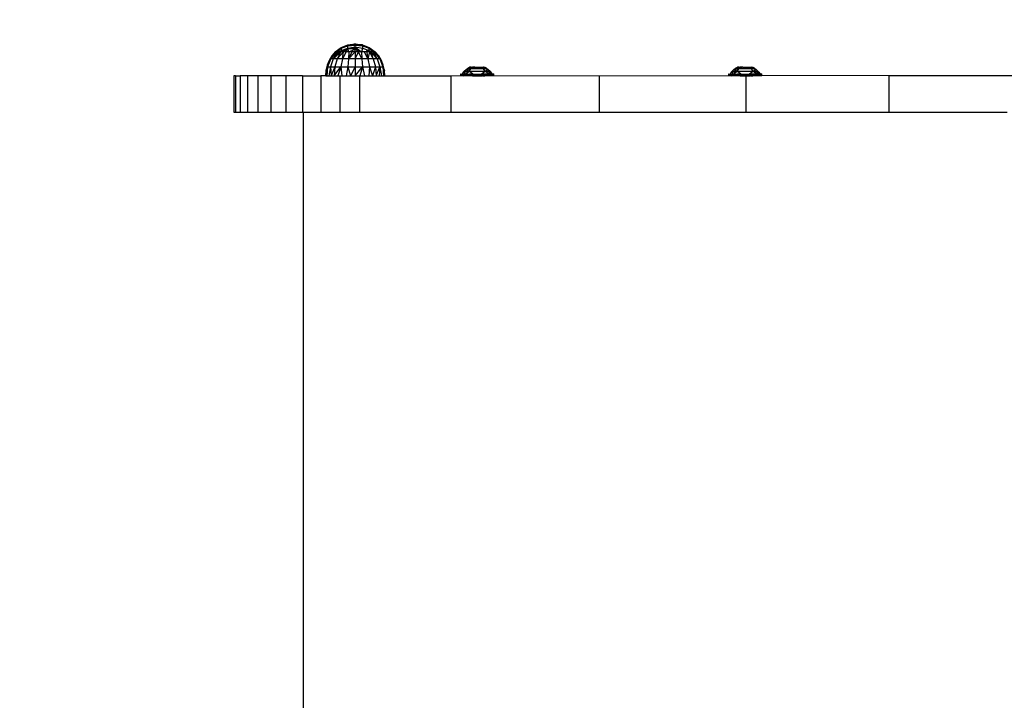
# Model space of a CAD drawing. Units: millimetres. Extents: x 46857 to 58044, y -7469 to 2407.
# Drawn here: x 50998 to 51512, y -933 to -577 of the extents above; entities that cross this region are included whole.
import ezdxf

# ---------------------------------------------------------------- set-up
doc = ezdxf.new("R2010")
doc.units = ezdxf.units.MM
doc.layers.add('Strefa bezpieczna', color=8, linetype='Continuous')
doc.dimstyles.get("Standard").update_dxf_attribs({"dimtxt": 180, "dimasz": 200, "dimexe": 0.18, "dimexo": 0.0625, "dimgap": 200, "dimtad": 0, "dimtih": 1, "dimtoh": 1, "dimlfac": 0.001, "dimzin": 0, "dimdsep": 46, "dimtxsty": 'Standard', "dimcen": 0.09, "dimse1": 1, "dimse2": 1, "dimadec": 0, "dimazin": 0, "dimtfac": 1, "dimtdec": 4, "dimtofl": 0, "dimtmove": 0, "dimatfit": 3, "dimfxl": 1, "dimtolj": 1, "dimtzin": 0, "dimarcsym": 0})

# ---------------------------------------------------------------- blocks, each defined once
blk = doc.blocks.new('*D113')
at = {"layer": 'Defpoints', "color": 0}
for p in [(51703.55, 1091.63), (47095.54, -7468.97), (56118.08, -7468.97)]:
    blk.add_point(p, dxfattribs=at)
at = {"layer": 'Strefa bezpieczna', "color": 0, "lineweight": -2}
for p, q in [((47095.54, 891.63), (47095.54, -2981.76)), ((47095.54, -7268.97), (47095.54, -3561.76))]:
    blk.add_line(p, q, dxfattribs=at)
at = {"layer": 'Strefa bezpieczna', "color": 0}
for points in [[(47128.87, 891.63), (47062.2, 891.63), (47095.54, 1091.63)], [(47062.2, -7268.97), (47128.87, -7268.97), (47095.54, -7468.97)]]:
    blk.add_solid(points, dxfattribs=at)
at = {"layer": 'Strefa bezpieczna', "color": 0, "insert": (47095.54, -3271.76), "char_height": 180, "attachment_point": 5}
blk.add_mtext('\\A1;8.56', dxfattribs=at)
blk = doc.blocks.new('*D114')
at = {"layer": 'Defpoints', "color": 0}
for p in [(53602.99, -226.99), (48289.29, -5505.12), (55904.08, -5505.12)]:
    blk.add_point(p, dxfattribs=at)
at = {"layer": 'Strefa bezpieczna', "color": 0, "lineweight": -2}
for p, q in [((48289.29, -426.99), (48289.29, -2411.06)), ((48289.29, -5305.12), (48289.29, -2991.06))]:
    blk.add_line(p, q, dxfattribs=at)
at = {"layer": 'Strefa bezpieczna', "color": 0}
for points in [[(48322.62, -426.99), (48255.96, -426.99), (48289.29, -226.99)], [(48255.96, -5305.12), (48322.62, -5305.12), (48289.29, -5505.12)]]:
    blk.add_solid(points, dxfattribs=at)
at = {"layer": 'Strefa bezpieczna', "color": 0, "insert": (48289.29, -2701.06), "char_height": 180, "attachment_point": 5}
blk.add_mtext('\\A1;5.28', dxfattribs=at)
blk = doc.blocks.new('*D115')
at = {"layer": 'Defpoints', "color": 0}
for p in [(58043.56, 2288.54), (58043.56, 91.63), (49145.71, -830.2)]:
    blk.add_point(p, dxfattribs=at)
at = {"layer": 'Strefa bezpieczna', "color": 0, "lineweight": -2}
for p, q in [((49345.71, 2288.54), (53320.24, 2288.54)), ((57843.56, 2288.54), (54230.24, 2288.54))]:
    blk.add_line(p, q, dxfattribs=at)
at = {"layer": 'Strefa bezpieczna', "color": 0}
for points in [[(49345.71, 2321.88), (49345.71, 2255.21), (49145.71, 2288.54)], [(57843.56, 2255.21), (57843.56, 2321.88), (58043.56, 2288.54)]]:
    blk.add_solid(points, dxfattribs=at)
at = {"layer": 'Strefa bezpieczna', "color": 0, "insert": (53775.24, 2288.54), "char_height": 180, "attachment_point": 5}
blk.add_mtext('\\A1;8.90', dxfattribs=at)
blk = doc.blocks.new('*D116')
at = {"layer": 'Defpoints', "color": 0}
for p in [(56447.46, 1744.46), (51109.48, -625.7), (56447.46, -799.42)]:
    blk.add_point(p, dxfattribs=at)
at = {"layer": 'Strefa bezpieczna', "color": 0, "lineweight": -2}
for p, q in [((51309.48, 1744.46), (53256.94, 1744.46)), ((56247.46, 1744.46), (54196.94, 1744.46))]:
    blk.add_line(p, q, dxfattribs=at)
at = {"layer": 'Strefa bezpieczna', "color": 0}
for points in [[(51309.48, 1777.79), (51309.48, 1711.13), (51109.48, 1744.46)], [(56247.46, 1711.13), (56247.46, 1777.79), (56447.46, 1744.46)]]:
    blk.add_solid(points, dxfattribs=at)
at = {"layer": 'Strefa bezpieczna', "color": 0, "insert": (53726.94, 1744.46), "char_height": 180, "attachment_point": 5}
blk.add_mtext('\\A1;5.34', dxfattribs=at)

msp = doc.modelspace()

# ---------------------------------------------------------------- linework, layer by layer
for p, q in [((51165.524, -591.964), (51169.098, -590.562)), ((51165.524, -592.384), (51169.098, -591.025)), ((51169.098, -590.562), (51172.907, -590.085)), ((51169.098, -591.025), (51172.907, -590.257)), ((51171.873, -590.34), (51169.098, -591.025)), ((51169.098, -590.562), (51171.873, -590.34)), ((51169.098, -591.025), (51169.098, -590.562)), ((51169.098, -591.025), (51172.907, -590.771)), ((51169.098, -592.384), (51169.098, -591.025)), ((51169.098, -592.384), (51172.907, -591.613)), ((51172.907, -590.085), (51171.873, -590.34)), ((51171.873, -590.34), (51172.907, -590.257)), ((51172.907, -591.613), (51172.218, -592.164)), ((51172.907, -590.085), (51172.907, -590.257)), ((51172.907, -590.085), (51176.716, -590.562)), ((51172.907, -590.085), (51173.941, -590.34)), ((51172.907, -590.257), (51172.907, -590.771)), ((51176.716, -591.025), (51172.907, -590.257)), ((51173.941, -590.34), (51172.907, -590.257)), ((51172.907, -591.613), (51172.907, -590.771)), ((51172.907, -590.771), (51176.716, -591.025)), ((51172.907, -591.613), (51176.716, -592.384)), ((51172.907, -591.613), (51176.089, -594.177)), ((51172.907, -591.613), (51172.907, -592.085)), ((51176.716, -590.562), (51173.941, -590.34)), ((51173.941, -590.34), (51176.716, -591.025)), ((51176.716, -590.562), (51180.29, -591.964)), ((51176.716, -590.562), (51176.716, -591.025)), ((51176.716, -591.025), (51180.29, -592.384)), ((51176.716, -591.025), (51176.716, -592.384)), ((51160.643, -596.327), (51159.232, -598.699)), ((51160.112, -597.884), (51162.407, -594.401)), ((51162.407, -594.878), (51160.112, -597.884)), ((51160.112, -597.884), (51160.643, -596.327)), ((51162.407, -594.205), (51160.643, -596.327)), ((51162.407, -594.35), (51160.643, -596.327)), ((51163.551, -594.205), (51161.435, -597.884)), ((51161.435, -597.884), (51162.407, -596.684)), ((51162.407, -594.205), (51165.524, -591.964)), ((51162.407, -594.205), (51162.992, -593.863)), ((51162.536, -594.205), (51162.407, -594.205)), ((51162.407, -594.401), (51162.536, -594.205)), ((51162.536, -594.205), (51162.407, -594.35)), ((51162.407, -594.205), (51162.407, -594.35)), ((51162.407, -594.35), (51162.407, -594.401)), ((51162.407, -594.401), (51162.407, -594.878)), ((51162.536, -594.709), (51162.407, -594.878)), ((51162.407, -596.684), (51162.536, -596.524)), ((51162.407, -596.684), (51162.407, -597.001)), ((51162.536, -596.883), (51162.407, -597.001)), ((51162.536, -594.205), (51163.855, -593.401)), ((51162.536, -594.205), (51162.992, -593.863)), ((51162.921, -594.205), (51162.536, -594.205)), ((51162.536, -594.205), (51162.536, -594.709)), ((51162.921, -594.205), (51162.536, -594.709)), ((51162.536, -596.524), (51162.921, -596.048)), ((51162.536, -596.524), (51162.536, -596.883)), ((51162.921, -596.534), (51162.536, -596.883)), ((51162.921, -594.205), (51165.524, -592.384)), ((51162.921, -594.205), (51163.855, -593.401)), ((51162.921, -594.205), (51163.756, -594.016)), ((51163.551, -594.205), (51162.921, -594.205)), ((51162.921, -596.048), (51163.551, -595.269)), ((51163.551, -595.961), (51162.921, -596.534)), ((51162.921, -596.048), (51162.921, -596.534)), ((51162.992, -593.863), (51165.524, -591.964)), ((51162.992, -593.863), (51164.007, -593.27)), ((51165.482, -594.205), (51163.54, -597.884)), ((51163.54, -597.884), (51166.735, -594.205)), ((51163.551, -594.205), (51165.524, -593.615)), ((51163.551, -594.205), (51163.756, -594.016)), ((51164.412, -594.205), (51163.551, -594.205)), ((51163.551, -595.269), (51164.412, -594.205)), ((51163.551, -595.269), (51163.551, -595.961)), ((51164.118, -595.445), (51163.551, -595.961)), ((51163.756, -594.016), (51165.524, -593.615)), ((51163.855, -593.401), (51165.524, -592.384)), ((51163.855, -593.401), (51164.007, -593.27)), ((51164.007, -593.27), (51165.524, -591.964)), ((51164.007, -593.27), (51165.524, -592.384)), ((51164.118, -595.445), (51164.412, -594.205)), ((51164.412, -595.178), (51164.118, -595.445)), ((51164.412, -594.205), (51164.407, -595.114)), ((51164.583, -595.023), (51164.407, -595.114)), ((51164.407, -595.114), (51164.412, -595.178)), ((51164.482, -595.114), (51164.407, -595.114)), ((51164.412, -594.205), (51165.524, -593.615)), ((51165.482, -594.205), (51164.412, -594.205)), ((51164.482, -595.114), (51164.412, -595.178)), ((51164.583, -595.023), (51164.482, -595.114)), ((51164.583, -595.023), (51165.482, -594.205)), ((51165.482, -594.205), (51166.983, -593.461)), ((51165.524, -593.615), (51165.482, -594.205)), ((51165.824, -594.205), (51165.482, -594.205)), ((51165.524, -591.964), (51165.524, -592.384)), ((51165.524, -592.384), (51165.524, -593.615)), ((51165.524, -593.615), (51169.098, -592.384)), ((51166.983, -593.461), (51165.824, -594.205)), ((51165.871, -594.205), (51165.824, -594.205)), ((51166.983, -593.461), (51165.871, -594.205)), ((51166.011, -594.205), (51165.871, -594.205)), ((51166.983, -593.461), (51166.011, -594.205)), ((51166.188, -594.205), (51166.011, -594.205)), ((51166.983, -593.774), (51166.188, -594.205)), ((51166.288, -594.205), (51166.188, -594.205)), ((51168.14, -594.205), (51166.284, -597.884)), ((51166.284, -597.884), (51166.735, -594.205)), ((51166.983, -593.774), (51166.288, -594.205)), ((51166.452, -594.205), (51166.288, -594.205)), ((51166.983, -593.774), (51166.452, -594.205)), ((51166.676, -594.205), (51166.452, -594.205)), ((51166.983, -593.774), (51166.676, -594.205)), ((51166.735, -594.205), (51166.676, -594.205)), ((51166.735, -594.205), (51166.983, -594.014)), ((51168.14, -594.205), (51166.735, -594.205)), ((51166.983, -593.461), (51169.098, -592.384)), ((51168.317, -592.986), (51166.983, -593.461)), ((51166.983, -593.461), (51166.983, -593.774)), ((51167.55, -593.577), (51166.983, -593.774)), ((51166.983, -594.014), (51167.55, -593.577)), ((51166.983, -593.774), (51166.983, -594.014)), ((51167.55, -593.577), (51168.317, -592.986)), ((51168.14, -594.205), (51169.098, -592.384)), ((51169.662, -594.205), (51168.14, -594.205)), ((51168.317, -592.986), (51169.098, -592.384)), ((51169.662, -594.205), (51169.098, -592.384)), ((51169.098, -592.384), (51169.806, -592.455)), ((51169.662, -594.205), (51169.479, -597.884)), ((51169.479, -597.884), (51171.264, -594.205)), ((51172.907, -594.205), (51169.479, -597.884)), ((51169.662, -594.205), (51172.907, -592.767)), ((51171.264, -594.205), (51169.662, -594.205)), ((51169.866, -592.433), (51169.806, -592.455)), ((51169.806, -592.455), (51169.866, -592.461)), ((51172.218, -592.164), (51169.866, -592.433)), ((51172.083, -592.271), (51169.866, -592.433)), ((51169.866, -592.461), (51169.866, -592.433)), ((51169.866, -592.461), (51170.821, -592.557)), ((51170.821, -592.557), (51172.083, -592.271)), ((51170.821, -592.557), (51170.959, -592.571)), ((51171.934, -592.391), (51170.959, -592.571)), ((51170.959, -592.571), (51171.624, -592.638)), ((51172.907, -594.205), (51171.264, -594.205)), ((51171.934, -592.391), (51171.624, -592.638)), ((51171.624, -592.638), (51171.791, -592.654)), ((51172.907, -592.586), (51171.791, -592.654)), ((51171.791, -592.654), (51172.293, -592.705)), ((51172.907, -592.211), (51171.934, -592.391)), ((51172.083, -592.271), (51171.934, -592.391)), ((51172.083, -592.271), (51172.907, -592.085)), ((51172.218, -592.164), (51172.083, -592.271)), ((51172.907, -592.211), (51172.083, -592.271)), ((51172.907, -592.085), (51172.218, -592.164)), ((51172.323, -592.705), (51172.293, -592.705)), ((51172.855, -592.705), (51172.323, -592.705)), ((51172.323, -592.705), (51172.855, -592.761)), ((51172.907, -592.705), (51172.855, -592.705)), ((51172.855, -592.705), (51172.855, -592.761)), ((51172.855, -592.761), (51172.907, -592.767)), ((51172.907, -592.085), (51172.907, -592.211)), ((51172.907, -592.211), (51172.907, -592.586)), ((51172.907, -592.586), (51172.907, -592.705)), ((51172.907, -592.705), (51172.907, -592.767)), ((51172.907, -594.205), (51172.907, -592.767)), ((51173.387, -593.187), (51172.907, -592.767)), ((51173.387, -592.98), (51172.907, -592.767)), ((51174.549, -594.205), (51172.907, -594.205)), ((51172.907, -594.205), (51172.907, -597.884)), ((51172.907, -597.884), (51174.549, -594.205)), ((51173.387, -593.187), (51173.387, -592.98)), ((51173.906, -593.209), (51173.387, -592.98)), ((51173.541, -593.322), (51173.387, -593.187)), ((51173.906, -593.391), (51173.541, -593.322)), ((51173.906, -593.641), (51173.541, -593.322)), ((51173.906, -593.209), (51173.906, -593.391)), ((51174.399, -593.428), (51173.906, -593.209)), ((51173.906, -593.391), (51173.906, -593.641)), ((51174.399, -593.483), (51173.906, -593.391)), ((51174.236, -593.93), (51173.906, -593.641)), ((51174.236, -593.93), (51174.399, -593.915)), ((51174.399, -594.073), (51174.236, -593.93)), ((51174.399, -593.428), (51174.399, -593.483)), ((51174.615, -593.524), (51174.399, -593.428)), ((51174.399, -593.483), (51174.399, -593.915)), ((51174.615, -593.524), (51174.399, -593.483)), ((51174.399, -593.915), (51174.854, -593.874)), ((51174.399, -593.915), (51174.399, -594.073)), ((51174.549, -594.205), (51174.399, -594.073)), ((51176.335, -597.884), (51174.549, -594.205)), ((51174.854, -594.205), (51174.549, -594.205)), ((51174.854, -593.63), (51174.615, -593.524)), ((51174.854, -593.874), (51174.854, -593.63)), ((51175.259, -593.809), (51174.854, -593.63)), ((51174.854, -593.874), (51175.259, -593.837)), ((51174.854, -594.205), (51174.854, -593.874)), ((51175.259, -594.205), (51174.854, -594.205)), ((51175.259, -593.809), (51175.259, -593.837)), ((51175.31, -593.832), (51175.259, -593.809)), ((51175.259, -593.837), (51175.31, -593.832)), ((51175.259, -593.837), (51175.259, -594.205)), ((51175.606, -594.205), (51175.259, -594.205)), ((51175.606, -593.963), (51175.31, -593.832)), ((51175.606, -594.205), (51175.606, -593.963)), ((51175.855, -594.074), (51175.606, -593.963)), ((51175.815, -594.205), (51175.606, -594.205)), ((51175.815, -594.205), (51175.855, -594.074)), ((51175.885, -594.205), (51175.815, -594.205)), ((51175.885, -594.087), (51175.855, -594.074)), ((51175.885, -594.087), (51175.885, -594.205)), ((51176.089, -594.177), (51175.885, -594.087)), ((51176.089, -594.205), (51175.885, -594.205)), ((51176.089, -594.177), (51176.089, -594.205)), ((51176.089, -594.177), (51176.152, -594.205)), ((51176.152, -594.205), (51176.089, -594.205)), ((51176.716, -592.384), (51176.152, -594.205)), ((51176.152, -594.205), (51176.943, -594.092)), ((51176.152, -594.205), (51176.335, -597.884)), ((51177.295, -594.205), (51176.152, -594.205)), ((51176.716, -592.384), (51180.29, -593.615)), ((51176.943, -594.092), (51178.831, -593.823)), ((51177.295, -594.205), (51176.943, -594.092)), ((51177.674, -594.205), (51177.295, -594.205)), ((51177.674, -594.205), (51178.831, -593.944)), ((51177.674, -594.205), (51179.53, -597.884)), ((51178.831, -594.205), (51177.674, -594.205)), ((51178.831, -593.823), (51178.863, -593.819)), ((51178.831, -593.944), (51178.831, -593.823)), ((51178.831, -593.944), (51178.935, -593.921)), ((51178.831, -594.205), (51178.831, -593.944)), ((51179.079, -594.205), (51178.831, -594.205)), ((51178.863, -593.819), (51178.895, -593.814)), ((51178.935, -593.921), (51178.863, -593.819)), ((51178.895, -593.814), (51179.23, -593.766)), ((51179.032, -593.899), (51178.895, -593.814)), ((51178.935, -593.921), (51179.032, -593.899)), ((51179.122, -594.184), (51178.935, -593.921)), ((51179.032, -593.899), (51179.318, -593.834)), ((51179.329, -594.083), (51179.032, -593.899)), ((51179.376, -594.06), (51179.032, -593.899)), ((51179.079, -594.205), (51179.122, -594.184)), ((51179.53, -597.884), (51179.079, -594.205)), ((51179.137, -594.205), (51179.079, -594.205)), ((51179.122, -594.184), (51179.329, -594.083)), ((51179.137, -594.205), (51179.122, -594.184)), ((51179.526, -594.205), (51179.137, -594.205)), ((51179.23, -593.766), (51179.293, -593.757)), ((51179.318, -593.834), (51179.23, -593.766)), ((51179.293, -593.757), (51180.29, -593.615)), ((51179.388, -593.818), (51179.293, -593.757)), ((51179.318, -593.834), (51179.388, -593.818)), ((51179.521, -593.989), (51179.318, -593.834)), ((51179.329, -594.083), (51179.376, -594.06)), ((51179.526, -594.205), (51179.329, -594.083)), ((51179.376, -594.06), (51179.521, -593.989)), ((51179.659, -594.205), (51179.376, -594.06)), ((51179.388, -593.818), (51180.29, -593.615)), ((51179.597, -593.953), (51179.388, -593.818)), ((51179.521, -593.989), (51179.597, -593.953)), ((51179.803, -594.205), (51179.521, -593.989)), ((51179.659, -594.205), (51179.526, -594.205)), ((51180.331, -594.205), (51179.53, -597.884)), ((51179.597, -593.953), (51180.29, -593.615)), ((51179.99, -594.205), (51179.597, -593.953)), ((51179.803, -594.205), (51179.659, -594.205)), ((51179.99, -594.205), (51179.803, -594.205)), ((51180.331, -594.205), (51179.99, -594.205)), ((51180.29, -592.384), (51180.29, -591.964)), ((51180.29, -591.964), (51183.407, -594.205)), ((51180.29, -591.964), (51181.806, -593.27)), ((51180.29, -593.615), (51180.29, -592.384)), ((51180.29, -592.384), (51182.893, -594.205)), ((51180.29, -592.384), (51181.806, -593.27)), ((51180.29, -593.615), (51180.331, -594.205)), ((51180.29, -593.615), (51181.402, -594.205)), ((51180.29, -593.615), (51181.162, -593.813)), ((51181.402, -594.205), (51180.331, -594.205)), ((51180.331, -594.205), (51182.262, -597.839)), ((51181.162, -593.813), (51181.402, -594.205)), ((51181.162, -593.813), (51182.893, -594.205)), ((51182.262, -594.205), (51181.402, -594.205)), ((51184.378, -597.884), (51181.402, -594.205)), ((51182.262, -597.839), (51181.402, -594.205)), ((51181.806, -593.27), (51182.893, -594.205)), ((51181.806, -593.27), (51183.407, -594.205)), ((51182.893, -594.205), (51182.262, -594.205)), ((51182.262, -594.205), (51184.378, -597.884)), ((51183.278, -594.205), (51182.893, -594.205)), ((51182.893, -594.205), (51183.278, -594.709)), ((51183.407, -594.205), (51183.278, -594.205)), ((51183.278, -594.205), (51183.278, -594.709)), ((51183.407, -594.401), (51183.278, -594.205)), ((51183.407, -594.35), (51183.278, -594.205)), ((51183.278, -594.709), (51183.407, -594.878)), ((51185.17, -596.327), (51183.407, -594.205)), ((51183.407, -594.401), (51183.407, -594.35)), ((51185.17, -596.327), (51183.407, -594.35)), ((51183.407, -594.878), (51183.407, -594.401)), ((51185.702, -597.884), (51183.407, -594.401)), ((51183.407, -594.878), (51185.702, -597.884)), ((51185.702, -597.884), (51185.17, -596.327)), ((51186.582, -598.699), (51185.17, -596.327)), ((51158.207, -601.261), (51157.594, -603.952)), ((51159.232, -598.699), (51158.207, -601.261)), ((51158.207, -601.261), (51158.465, -602.147)), ((51160.112, -597.884), (51158.465, -602.147)), ((51159.232, -598.699), (51158.465, -602.147)), ((51160.112, -597.884), (51159.232, -598.699)), ((51161.435, -597.884), (51159.959, -602.147)), ((51161.435, -597.884), (51160.112, -597.884)), ((51162.407, -597.001), (51161.435, -597.884)), ((51163.54, -597.884), (51161.435, -597.884)), ((51163.54, -597.884), (51162.335, -602.147)), ((51166.284, -597.884), (51163.54, -597.884)), ((51166.284, -597.884), (51165.431, -602.147)), ((51169.479, -597.884), (51166.284, -597.884)), ((51169.479, -597.884), (51169.037, -602.147)), ((51172.907, -597.884), (51169.479, -597.884)), ((51176.335, -597.884), (51172.907, -597.884)), ((51172.907, -597.884), (51172.907, -602.147)), ((51179.53, -597.884), (51176.335, -597.884)), ((51176.335, -597.884), (51176.776, -602.147)), ((51182.262, -597.884), (51179.53, -597.884)), ((51179.53, -597.884), (51180.382, -602.147)), ((51182.262, -597.839), (51182.262, -597.884)), ((51184.378, -597.884), (51182.262, -597.884)), ((51182.262, -597.884), (51183.479, -602.147)), ((51185.702, -597.884), (51184.378, -597.884)), ((51184.378, -597.884), (51185.855, -602.147)), ((51185.702, -597.884), (51186.582, -598.699)), ((51185.702, -597.884), (51187.349, -602.147)), ((51187.349, -602.147), (51186.582, -598.699)), ((51187.607, -601.261), (51186.582, -598.699)), ((51187.349, -602.147), (51187.607, -601.261)), ((51188.22, -603.952), (51187.607, -601.261)), ((51109.482, -606.705), (51109.482, -625.705)), ((51110.297, -606.705), (51109.482, -606.705)), ((51110.297, -606.705), (51110.297, -625.705)), ((51110.297, -606.705), (51112.724, -606.705)), ((51112.724, -606.705), (51112.724, -625.705)), ((51116.677, -606.705), (51112.724, -606.705)), ((51116.677, -606.705), (51116.677, -625.705)), ((51122.068, -606.705), (51116.677, -606.705)), ((51122.068, -606.705), (51122.068, -625.705)), ((51128.764, -606.705), (51122.068, -606.705)), ((51128.764, -606.705), (51128.764, -625.705)), ((51136.599, -606.705), (51128.764, -606.705)), ((51136.599, -606.705), (51136.599, -625.705)), ((51145.38, -606.705), (51136.599, -606.705)), ((51145.38, -606.705), (51145.38, -625.705)), ((51145.38, -606.705), (51154.891, -606.705)), ((51154.891, -606.705), (51154.891, -625.705)), ((51157.407, -606.705), (51154.891, -606.705)), ((51157.594, -603.952), (51157.407, -606.705)), ((51157.598, -606.705), (51157.407, -606.705)), ((51158.465, -602.147), (51157.594, -603.952)), ((51157.594, -603.952), (51157.598, -606.705)), ((51158.465, -602.147), (51157.598, -606.705)), ((51157.598, -606.705), (51158.165, -606.705)), ((51158.465, -602.147), (51158.165, -606.705)), ((51158.165, -606.705), (51159.096, -606.705)), ((51158.465, -602.147), (51159.959, -602.147)), ((51159.959, -602.147), (51159.096, -606.705)), ((51159.096, -606.705), (51160.367, -606.705)), ((51159.959, -602.147), (51162.335, -602.147)), ((51159.959, -602.147), (51160.367, -606.705)), ((51162.335, -602.147), (51160.367, -606.705)), ((51160.367, -606.705), (51161.947, -606.705)), ((51162.335, -602.147), (51161.947, -606.705)), ((51161.947, -606.705), (51165.431, -602.147)), ((51161.947, -606.705), (51163.796, -606.705)), ((51162.335, -602.147), (51165.431, -602.147)), ((51165.431, -602.147), (51163.796, -606.705)), ((51163.796, -606.705), (51164.897, -606.705)), ((51164.897, -606.705), (51164.897, -625.705)), ((51164.897, -606.705), (51165.87, -606.705)), ((51165.431, -602.147), (51169.037, -602.147)), ((51165.431, -602.147), (51165.87, -606.705)), ((51165.87, -606.705), (51168.117, -606.705)), ((51169.037, -602.147), (51168.117, -606.705)), ((51168.117, -606.705), (51170.482, -606.705)), ((51169.037, -602.147), (51172.907, -602.147)), ((51169.037, -602.147), (51170.482, -606.705)), ((51172.907, -602.147), (51170.482, -606.705)), ((51170.482, -606.705), (51172.907, -606.705)), ((51172.907, -602.147), (51176.776, -602.147)), ((51172.907, -602.147), (51172.907, -606.705)), ((51172.907, -606.705), (51176.776, -602.147)), ((51172.907, -606.705), (51175.15, -606.705)), ((51175.15, -606.705), (51175.15, -625.705)), ((51175.15, -606.705), (51175.332, -606.705)), ((51176.776, -602.147), (51175.332, -606.705)), ((51175.332, -606.705), (51177.697, -606.705)), ((51176.776, -602.147), (51180.382, -602.147)), ((51176.776, -602.147), (51177.697, -606.705)), ((51177.697, -606.705), (51179.944, -606.705)), ((51180.382, -602.147), (51179.944, -606.705)), ((51179.944, -606.705), (51182.018, -606.705)), ((51180.382, -602.147), (51183.479, -602.147)), ((51180.382, -602.147), (51182.018, -606.705)), ((51183.479, -602.147), (51182.018, -606.705)), ((51182.018, -606.705), (51183.867, -606.705)), ((51183.479, -602.147), (51185.855, -602.147)), ((51183.479, -602.147), (51183.867, -606.705)), ((51183.867, -606.705), (51185.855, -602.147)), ((51183.867, -606.705), (51185.447, -606.705)), ((51185.855, -602.147), (51185.447, -606.705)), ((51185.447, -606.705), (51186.717, -606.705)), ((51185.855, -602.147), (51187.349, -602.147)), ((51185.855, -602.147), (51186.717, -606.705)), ((51186.717, -606.705), (51187.648, -606.705)), ((51187.349, -602.147), (51188.22, -603.952)), ((51187.349, -602.147), (51188.216, -606.705)), ((51187.349, -602.147), (51187.648, -606.705)), ((51187.648, -606.705), (51188.216, -606.705)), ((51188.216, -606.705), (51188.22, -603.952)), ((51188.407, -606.705), (51188.216, -606.705)), ((51188.407, -606.705), (51188.22, -603.952)), ((51188.407, -606.705), (51222.834, -606.705)), ((51222.834, -606.705), (51228.046, -606.683)), ((51222.834, -606.705), (51222.834, -625.705)), ((51227.763, -606.129), (51228.582, -606.111)), ((51227.763, -606.129), (51229.698, -606.265)), ((51227.763, -606.401), (51229.698, -606.265)), ((51227.763, -606.401), (51228.582, -606.419)), ((51231.336, -606.05), (51227.826, -606.006)), ((51228.582, -606.111), (51227.826, -606.006)), ((51228.582, -606.419), (51227.826, -606.524)), ((51227.826, -606.524), (51231.336, -606.48)), ((51231.437, -606.649), (51227.826, -606.524)), ((51227.923, -605.909), (51231.437, -605.881)), ((51231.336, -606.05), (51227.923, -605.909)), ((51228.046, -605.846), (51228.182, -605.825)), ((51228.046, -606.683), (51231.437, -606.649)), ((51229.731, -606.705), (51228.046, -606.683)), ((51228.182, -605.825), (51228.803, -605.825)), ((51228.582, -606.111), (51231.336, -606.05)), ((51229.698, -606.265), (51228.582, -606.111)), ((51229.698, -606.265), (51228.582, -606.419)), ((51228.582, -606.419), (51231.336, -606.48)), ((51228.803, -605.825), (51229.37, -604.929)), ((51228.803, -605.825), (51229.177, -605.825)), ((51229.177, -605.825), (51231.437, -605.881)), ((51229.177, -605.825), (51230.519, -605.825)), ((51229.37, -604.929), (51230.049, -604.115)), ((51229.37, -604.929), (51230.232, -604.78)), ((51229.37, -604.929), (51230.519, -605.825)), ((51229.698, -606.265), (51231.336, -606.05)), ((51231.336, -606.48), (51229.698, -606.265)), ((51229.698, -606.265), (51234.176, -606.265)), ((51229.731, -606.705), (51229.758, -606.705)), ((51229.758, -606.705), (51231.437, -606.649)), ((51232.642, -606.705), (51229.758, -606.705)), ((51230.049, -604.115), (51230.831, -603.399)), ((51230.232, -604.78), (51230.049, -604.115)), ((51230.049, -604.115), (51232.54, -604.382)), ((51230.232, -604.78), (51232.54, -604.382)), ((51230.519, -605.825), (51232.54, -604.382)), ((51230.519, -605.825), (51232.716, -605.825)), ((51230.831, -603.399), (51231.7, -602.792)), ((51232.085, -602.884), (51230.831, -603.399)), ((51230.831, -603.399), (51233.327, -603.18)), ((51230.831, -603.399), (51232.54, -604.382)), ((51231.336, -606.05), (51231.437, -605.881)), ((51241.948, -606.05), (51231.336, -606.05)), ((51234.176, -606.265), (51231.336, -606.05)), ((51234.176, -606.265), (51231.336, -606.48)), ((51231.336, -606.48), (51241.948, -606.48)), ((51231.437, -606.649), (51231.336, -606.48)), ((51231.437, -605.881), (51232.716, -605.825)), ((51231.437, -605.881), (51241.847, -605.881)), ((51241.847, -606.649), (51231.437, -606.649)), ((51232.642, -606.705), (51231.437, -606.649)), ((51231.7, -602.792), (51233.406, -602.305)), ((51231.7, -602.792), (51232.642, -602.305)), ((51231.7, -602.792), (51232.085, -602.884)), ((51233.493, -602.305), (51232.085, -602.884)), ((51232.085, -602.884), (51233.327, -603.18)), ((51232.54, -604.382), (51233.327, -603.18)), ((51232.54, -604.382), (51240.743, -604.382)), ((51234.462, -605.825), (51232.54, -604.382)), ((51233.406, -602.305), (51232.642, -602.305)), ((51233.813, -606.705), (51232.642, -606.705)), ((51234.462, -605.825), (51232.716, -605.825)), ((51233.327, -603.18), (51233.493, -602.305)), ((51234.142, -602.852), (51233.327, -603.18)), ((51234.142, -603.18), (51233.327, -603.18)), ((51233.406, -602.305), (51233.493, -602.305)), ((51233.493, -602.305), (51234.142, -602.305)), ((51233.972, -606.702), (51233.813, -606.705)), ((51234.134, -606.705), (51233.972, -606.702)), ((51234.134, -606.705), (51239.137, -606.705)), ((51235.502, -602.305), (51234.142, -602.852)), ((51234.142, -602.305), (51234.142, -602.852)), ((51235.502, -602.305), (51234.142, -602.305)), ((51234.142, -602.852), (51234.142, -603.18)), ((51236.642, -603.18), (51234.142, -603.18)), ((51234.176, -606.265), (51239.108, -606.265)), ((51234.462, -605.825), (51238.821, -605.825)), ((51235.502, -602.305), (51236.642, -602.305)), ((51236.642, -603.18), (51236.642, -602.305)), ((51236.642, -602.305), (51237.781, -602.305)), ((51239.142, -603.18), (51236.642, -603.18)), ((51237.781, -602.305), (51239.142, -602.852)), ((51237.781, -602.305), (51239.142, -602.305)), ((51238.821, -605.825), (51240.743, -604.382)), ((51238.821, -605.825), (51239.896, -605.825)), ((51239.108, -606.265), (51241.948, -606.05)), ((51239.108, -606.265), (51241.948, -606.48)), ((51239.108, -606.265), (51243.586, -606.265)), ((51239.303, -606.702), (51239.137, -606.705)), ((51239.142, -602.305), (51239.142, -602.852)), ((51239.142, -602.305), (51239.791, -602.305)), ((51239.142, -602.852), (51239.956, -603.18)), ((51239.142, -602.852), (51239.142, -603.18)), ((51239.956, -603.18), (51239.142, -603.18)), ((51239.47, -606.705), (51239.303, -606.702)), ((51239.47, -606.705), (51240.642, -606.705)), ((51239.956, -603.18), (51239.791, -602.305)), ((51239.878, -602.305), (51239.791, -602.305)), ((51239.791, -602.305), (51241.199, -602.884)), ((51241.584, -602.792), (51239.878, -602.305)), ((51239.878, -602.305), (51240.642, -602.305)), ((51241.847, -605.881), (51239.896, -605.825)), ((51239.896, -605.825), (51242.765, -605.825)), ((51241.199, -602.884), (51239.956, -603.18)), ((51242.453, -603.399), (51239.956, -603.18)), ((51240.743, -604.382), (51239.956, -603.18)), ((51240.642, -602.305), (51241.584, -602.792)), ((51240.642, -606.705), (51241.847, -606.649)), ((51243.501, -606.705), (51240.642, -606.705)), ((51240.743, -604.382), (51242.453, -603.399)), ((51240.743, -604.382), (51243.234, -604.115)), ((51242.765, -605.825), (51240.743, -604.382)), ((51243.052, -604.78), (51240.743, -604.382)), ((51241.584, -602.792), (51241.199, -602.884)), ((51241.199, -602.884), (51242.453, -603.399)), ((51241.584, -602.792), (51242.453, -603.399)), ((51244.107, -605.825), (51241.847, -605.881)), ((51245.36, -605.909), (51241.847, -605.881)), ((51241.948, -606.05), (51241.847, -605.881)), ((51241.847, -606.649), (51241.948, -606.48)), ((51245.458, -606.524), (51241.847, -606.649)), ((51243.501, -606.705), (51241.847, -606.649)), ((51245.102, -606.705), (51241.847, -606.649)), ((51245.36, -605.909), (51241.948, -606.05)), ((51241.948, -606.05), (51245.458, -606.006)), ((51243.586, -606.265), (51241.948, -606.05)), ((51244.701, -606.111), (51241.948, -606.05)), ((51241.948, -606.48), (51243.586, -606.265)), ((51244.701, -606.419), (51241.948, -606.48)), ((51245.458, -606.524), (51241.948, -606.48)), ((51242.453, -603.399), (51243.234, -604.115)), ((51242.765, -605.825), (51243.052, -604.78)), ((51243.914, -604.929), (51242.765, -605.825)), ((51244.107, -605.825), (51242.765, -605.825)), ((51243.052, -604.78), (51243.234, -604.115)), ((51243.914, -604.929), (51243.052, -604.78)), ((51243.234, -604.115), (51243.914, -604.929)), ((51245.102, -606.705), (51243.501, -606.705)), ((51243.586, -606.265), (51244.701, -606.111)), ((51245.52, -606.129), (51243.586, -606.265)), ((51245.52, -606.401), (51243.586, -606.265)), ((51243.586, -606.265), (51244.701, -606.419)), ((51243.914, -604.929), (51244.481, -605.825)), ((51244.107, -605.825), (51244.481, -605.825)), ((51244.481, -605.825), (51245.102, -605.825)), ((51244.701, -606.111), (51245.458, -606.006)), ((51245.52, -606.129), (51244.701, -606.111)), ((51245.52, -606.401), (51244.701, -606.419)), ((51244.701, -606.419), (51245.458, -606.524)), ((51245.238, -605.846), (51245.102, -605.825)), ((51245.238, -606.683), (51245.102, -606.705)), ((51245.238, -606.683), (51300.376, -606.705)), ((51300.376, -606.705), (51368.046, -606.683)), ((51300.376, -606.705), (51300.376, -625.705)), ((51367.763, -606.129), (51368.582, -606.111)), ((51367.763, -606.129), (51369.698, -606.265)), ((51367.763, -606.401), (51369.698, -606.265)), ((51367.763, -606.401), (51368.582, -606.419)), ((51371.336, -606.05), (51367.826, -606.006)), ((51368.582, -606.111), (51367.826, -606.006)), ((51368.582, -606.419), (51367.826, -606.524)), ((51367.826, -606.524), (51371.336, -606.48)), ((51371.437, -606.649), (51367.826, -606.524)), ((51367.923, -605.909), (51371.437, -605.881)), ((51371.336, -606.05), (51367.923, -605.909)), ((51368.046, -605.846), (51368.182, -605.825)), ((51368.046, -606.683), (51371.437, -606.649)), ((51369.731, -606.705), (51368.046, -606.683)), ((51368.182, -605.825), (51368.803, -605.825)), ((51368.582, -606.111), (51371.336, -606.05)), ((51369.698, -606.265), (51368.582, -606.111)), ((51369.698, -606.265), (51368.582, -606.419)), ((51368.582, -606.419), (51371.336, -606.48)), ((51368.803, -605.825), (51369.37, -604.929)), ((51368.803, -605.825), (51369.177, -605.825)), ((51369.177, -605.825), (51371.437, -605.881)), ((51369.177, -605.825), (51370.519, -605.825)), ((51369.37, -604.929), (51370.049, -604.115)), ((51369.37, -604.929), (51370.232, -604.78)), ((51369.37, -604.929), (51370.519, -605.825)), ((51369.698, -606.265), (51371.336, -606.05)), ((51371.336, -606.48), (51369.698, -606.265)), ((51369.698, -606.265), (51374.176, -606.265)), ((51369.731, -606.705), (51369.758, -606.705)), ((51369.758, -606.705), (51371.437, -606.649)), ((51372.642, -606.705), (51369.758, -606.705)), ((51370.049, -604.115), (51370.831, -603.399)), ((51370.232, -604.78), (51370.049, -604.115)), ((51370.049, -604.115), (51372.54, -604.382)), ((51370.232, -604.78), (51372.54, -604.382)), ((51370.519, -605.825), (51372.54, -604.382)), ((51370.519, -605.825), (51372.716, -605.825)), ((51370.831, -603.399), (51371.7, -602.792)), ((51372.085, -602.884), (51370.831, -603.399)), ((51370.831, -603.399), (51373.327, -603.18)), ((51370.831, -603.399), (51372.54, -604.382)), ((51371.336, -606.05), (51371.437, -605.881)), ((51381.948, -606.05), (51371.336, -606.05)), ((51374.176, -606.265), (51371.336, -606.05)), ((51374.176, -606.265), (51371.336, -606.48)), ((51371.336, -606.48), (51381.948, -606.48)), ((51371.437, -606.649), (51371.336, -606.48)), ((51371.437, -605.881), (51372.716, -605.825)), ((51371.437, -605.881), (51381.847, -605.881)), ((51381.847, -606.649), (51371.437, -606.649)), ((51372.642, -606.705), (51371.437, -606.649)), ((51371.7, -602.792), (51373.406, -602.305)), ((51371.7, -602.792), (51372.642, -602.305)), ((51371.7, -602.792), (51372.085, -602.884)), ((51373.493, -602.305), (51372.085, -602.884)), ((51372.085, -602.884), (51373.327, -603.18)), ((51372.54, -604.382), (51373.327, -603.18)), ((51372.54, -604.382), (51380.743, -604.382)), ((51374.462, -605.825), (51372.54, -604.382)), ((51373.406, -602.305), (51372.642, -602.305)), ((51373.813, -606.705), (51372.642, -606.705)), ((51374.462, -605.825), (51372.716, -605.825)), ((51373.327, -603.18), (51373.493, -602.305)), ((51374.142, -602.852), (51373.327, -603.18)), ((51374.142, -603.18), (51373.327, -603.18)), ((51373.406, -602.305), (51373.493, -602.305)), ((51373.493, -602.305), (51374.142, -602.305)), ((51373.972, -606.702), (51373.813, -606.705)), ((51374.134, -606.705), (51373.972, -606.702)), ((51374.134, -606.705), (51376.992, -606.705)), ((51375.502, -602.305), (51374.142, -602.852)), ((51374.142, -602.305), (51374.142, -602.852)), ((51375.502, -602.305), (51374.142, -602.305)), ((51374.142, -602.852), (51374.142, -603.18)), ((51376.642, -603.18), (51374.142, -603.18)), ((51374.176, -606.265), (51379.108, -606.265)), ((51374.462, -605.825), (51378.821, -605.825)), ((51375.502, -602.305), (51376.642, -602.305)), ((51376.642, -603.18), (51376.642, -602.305)), ((51376.642, -602.305), (51377.781, -602.305)), ((51379.142, -603.18), (51376.642, -603.18)), ((51376.992, -606.705), (51376.992, -625.705)), ((51376.992, -606.705), (51379.137, -606.705)), ((51377.781, -602.305), (51379.142, -602.852)), ((51377.781, -602.305), (51379.142, -602.305)), ((51378.821, -605.825), (51380.743, -604.382)), ((51378.821, -605.825), (51379.896, -605.825)), ((51379.108, -606.265), (51381.948, -606.05)), ((51379.108, -606.265), (51381.948, -606.48)), ((51379.108, -606.265), (51383.586, -606.265)), ((51379.303, -606.702), (51379.137, -606.705)), ((51379.142, -602.305), (51379.791, -602.305)), ((51379.142, -602.305), (51379.142, -602.852)), ((51379.142, -602.852), (51379.956, -603.18)), ((51379.142, -602.852), (51379.142, -603.18)), ((51379.956, -603.18), (51379.142, -603.18)), ((51379.47, -606.705), (51379.303, -606.702)), ((51379.47, -606.705), (51380.642, -606.705)), ((51379.956, -603.18), (51379.791, -602.305)), ((51379.878, -602.305), (51379.791, -602.305)), ((51379.791, -602.305), (51381.199, -602.884)), ((51381.584, -602.792), (51379.878, -602.305)), ((51379.878, -602.305), (51380.642, -602.305)), ((51381.847, -605.881), (51379.896, -605.825)), ((51379.896, -605.825), (51382.765, -605.825)), ((51381.199, -602.884), (51379.956, -603.18)), ((51382.453, -603.399), (51379.956, -603.18)), ((51380.743, -604.382), (51379.956, -603.18)), ((51380.642, -602.305), (51381.584, -602.792)), ((51380.642, -606.705), (51381.847, -606.649)), ((51383.501, -606.705), (51380.642, -606.705)), ((51380.743, -604.382), (51382.453, -603.399)), ((51380.743, -604.382), (51383.234, -604.115)), ((51382.765, -605.825), (51380.743, -604.382)), ((51383.052, -604.78), (51380.743, -604.382)), ((51381.584, -602.792), (51381.199, -602.884)), ((51381.199, -602.884), (51382.453, -603.399)), ((51381.584, -602.792), (51382.453, -603.399)), ((51384.107, -605.825), (51381.847, -605.881)), ((51385.36, -605.909), (51381.847, -605.881)), ((51381.948, -606.05), (51381.847, -605.881)), ((51381.847, -606.649), (51381.948, -606.48)), ((51385.458, -606.524), (51381.847, -606.649)), ((51383.501, -606.705), (51381.847, -606.649)), ((51385.102, -606.705), (51381.847, -606.649)), ((51385.36, -605.909), (51381.948, -606.05)), ((51381.948, -606.05), (51385.458, -606.006)), ((51383.586, -606.265), (51381.948, -606.05)), ((51384.701, -606.111), (51381.948, -606.05)), ((51381.948, -606.48), (51383.586, -606.265)), ((51384.701, -606.419), (51381.948, -606.48)), ((51385.458, -606.524), (51381.948, -606.48)), ((51382.453, -603.399), (51383.234, -604.115)), ((51382.765, -605.825), (51383.052, -604.78)), ((51383.914, -604.929), (51382.765, -605.825)), ((51384.107, -605.825), (51382.765, -605.825)), ((51383.052, -604.78), (51383.234, -604.115)), ((51383.914, -604.929), (51383.052, -604.78)), ((51383.234, -604.115), (51383.914, -604.929)), ((51385.102, -606.705), (51383.501, -606.705)), ((51383.586, -606.265), (51384.701, -606.111)), ((51385.52, -606.129), (51383.586, -606.265)), ((51385.52, -606.401), (51383.586, -606.265)), ((51383.586, -606.265), (51384.701, -606.419)), ((51383.914, -604.929), (51384.481, -605.825)), ((51384.107, -605.825), (51384.481, -605.825)), ((51384.481, -605.825), (51385.102, -605.825)), ((51384.701, -606.111), (51385.458, -606.006)), ((51385.52, -606.129), (51384.701, -606.111)), ((51385.52, -606.401), (51384.701, -606.419)), ((51384.701, -606.419), (51385.458, -606.524)), ((51385.238, -605.846), (51385.102, -605.825)), ((51385.238, -606.683), (51385.102, -606.705)), ((51451.873, -606.705), (51385.238, -606.683)), ((51451.873, -606.705), (51451.873, -625.705)), ((51524.229, -606.705), (51451.873, -606.705)), ((51109.482, -625.705), (51110.297, -625.705)), ((51110.297, -625.705), (51112.724, -625.705)), ((51112.724, -625.705), (51116.677, -625.705)), ((51116.677, -625.705), (51122.068, -625.705)), ((51122.068, -625.705), (51128.764, -625.705)), ((51128.764, -625.705), (51136.599, -625.705)), ((51136.599, -625.705), (51145.38, -625.705)), ((51145.38, -625.705), (51145.705, -625.705)), ((51145.705, -625.705), (51145.705, -1034.705)), ((51145.705, -625.705), (51145.867, -625.705)), ((51145.705, -625.705), (51145.705, -1034.705)), ((51145.705, -625.705), (51145.705, -1034.705)), ((51145.867, -625.705), (51146.139, -625.705)), ((51146.139, -625.705), (51147.428, -625.705)), ((51147.428, -625.705), (51149.53, -625.705)), ((51149.53, -625.705), (51152.378, -625.705)), ((51152.378, -625.705), (51154.891, -625.705)), ((51154.891, -625.705), (51156.468, -625.705)), ((51156.468, -625.705), (51161.253, -625.705)), ((51161.253, -625.705), (51164.897, -625.705)), ((51164.897, -625.705), (51166.53, -625.705)), ((51166.53, -625.705), (51172.077, -625.705)), ((51172.077, -625.705), (51175.15, -625.705)), ((51175.15, -625.705), (51222.834, -625.705)), ((51222.834, -625.705), (51300.376, -625.705)), ((51300.376, -625.705), (51376.992, -625.705)), ((51376.992, -625.705), (51451.873, -625.705)), ((51451.873, -625.705), (51510.698, -625.705)), ((51510.698, -625.705), (51513.581, -625.705))]:
    msp.add_line(p, q)

# ---------------------------------------------------------------- dimensions: what is measured, and where the dimension line sits
at = {"layer": 'Strefa bezpieczna'}
for base, p1, p2, picture, middle in [((58043.559, 2288.544), (49145.705, -830.205), (58043.559, 91.628), '*D115', (53775.236, 2288.544)), ((56447.462, 1744.461), (51109.482, -625.705), (56447.462, -799.425), '*D116', (53726.935, 1744.461))]:
    dim = msp.add_linear_dim(base=base, p1=p1, p2=p2, dimstyle='Standard', dxfattribs=at)
    dim.commit()
    dim.dimension.update_dxf_attribs({"geometry": picture, "text_midpoint": middle, "dimtype": 160})
for base, p1, p2, picture, middle in [((47095.536, -7468.967), (51703.553, 1091.628), (56118.077, -7468.967), '*D113', (47095.536, -3271.76)), ((48289.289, -5505.116), (53602.991, -226.986), (55904.077, -5505.116), '*D114', (48289.289, -2701.063))]:
    dim = msp.add_linear_dim(base=base, p1=p1, p2=p2, angle=90, dimstyle='Standard', dxfattribs=at)
    dim.commit()
    dim.dimension.update_dxf_attribs({"geometry": picture, "text_midpoint": middle, "dimtype": 160})

doc.saveas('drawing.dxf')
